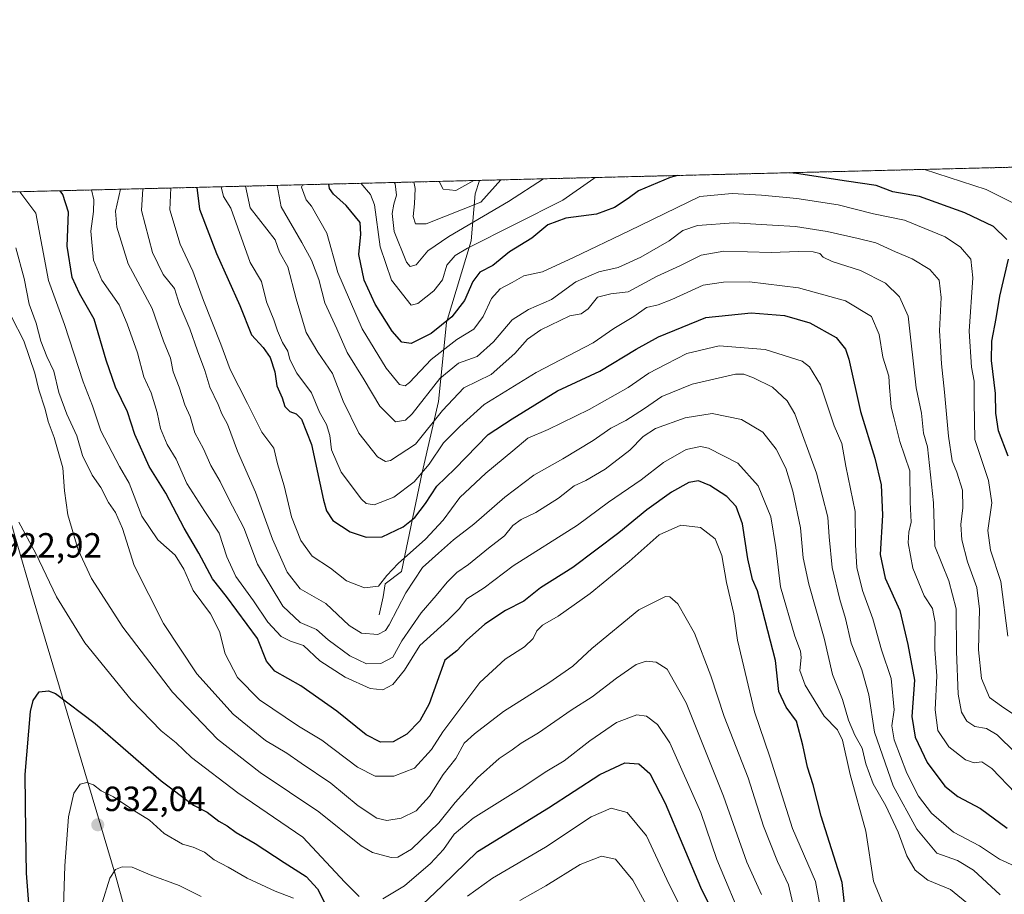
# Model space of a CAD drawing. Units: metres. Extents: x 668794 to 672149, y 4732809 to 4735202.
# Drawn here: x 669762 to 670044, y 4734945 to 4735195 of the extents above; entities that cross this region are included whole.
import ezdxf
from ezdxf.enums import TextEntityAlignment as Align

# ---------------------------------------------------------------- set-up
doc = ezdxf.new("R2010")
doc.units = ezdxf.units.M
doc.header["$MEASUREMENT"] = 0
doc.linetypes.add('TRAZOS', pattern=[0.75, 0.5, -0.25])
for name, color, linetype, lineweight in [('Arbolado forestal', 92, 'TRAZOS', 0), ('Arbolado forestal CxS', 92, 'Continuous', 0), ('Carátula', 7, 'Continuous', 5), ('Comarca CxS', 133, 'Continuous', 0), ('Comunidad Autónoma CxS', 142, 'Continuous', 0), ('Corriente natural lineal', 142, 'Continuous', 13), ('Curva de nivel maestra', 36, 'Continuous', 30), ('Curva de nivel normal', 36, 'Continuous', 0), ('Espacio natural protegido CxS', 2, 'Continuous', 0), ('Municipio', 9, 'Continuous', 13), ('Municipio CxS', 142, 'Continuous', 0), ('Provincia CxS', 1, 'Continuous', 0), ('Punto de cota en terreno', 7, 'Continuous', 0), ('Rótulo de punto de cota en terreno', 19, 'Continuous', 0)]:
    doc.layers.add(name, color=color, linetype=linetype, lineweight=lineweight)
doc.styles.add('Arial', font='txt', dxfattribs={"height": 0.2})

# ---------------------------------------------------------------- blocks, each defined once
blk = doc.blocks.new('*U151')
at = {"layer": 'Curva de nivel normal', "color": 36, "linetype": 'Continuous', "lineweight": 0}
blk.add_polyline3d([(670009.76, 4734941.49, 895), (670006.77, 4734948.7, 895), (670004.59, 4734963.01, 895), (670000.05, 4734979.22, 895), (669997.92, 4734989.1, 895), (669996.42, 4734992.05, 895), (669992.65, 4734995.91, 895), (669987.2, 4735004.83, 895), (669985.69, 4735009, 895), (669986.1, 4735012.73, 895), (669985.88, 4735014.59, 895), (669984.22, 4735018.83, 895), (669980.17, 4735032.96, 895), (669978.82, 4735044.22, 895), (669977.38, 4735053.08, 895), (669973.78, 4735061.92, 895), (669967.96, 4735068.4, 895), (669959.5, 4735072.73, 895), (669957.19, 4735073.15, 895), (669953.14, 4735072.36, 895), (669946.6, 4735068.56, 895), (669940.28, 4735063.66, 895), (669930.84, 4735057.19, 895), (669921.96, 4735050.66, 895), (669903.62, 4735038.96, 895), (669895.29, 4735032.71, 895), (669890.29, 4735029.52, 895), (669888.11, 4735026.71, 895), (669884.91, 4735023.44, 895), (669876.84, 4735016.16, 895), (669872.43, 4735009.11, 895), (669869.08, 4735004.99, 895), (669866.21, 4735003.46, 895), (669862.62, 4735003.9, 895), (669855.51, 4735007.09, 895), (669848.18, 4735011.79, 895), (669843.51, 4735016.2, 895), (669839.84, 4735017.44, 895), (669837.14, 4735018.78, 895), (669833.36, 4735022.83, 895), (669829.19, 4735028.93, 895), (669824.18, 4735035.96, 895), (669821.56, 4735041.53, 895), (669819.38, 4735048.38, 895), (669815.23, 4735054.59, 895), (669810.12, 4735062.59, 895), (669807.1, 4735069.52, 895), (669804.5, 4735073.73, 895), (669802.6, 4735078.35, 895), (669801.65, 4735082.96, 895), (669799.93, 4735088.56, 895), (669797.76, 4735093.13, 895), (669795.95, 4735099.98, 895), (669792.99, 4735108.35, 895), (669790.72, 4735113.74, 895), (669785.79, 4735120.81, 895), (669783.36, 4735126.6, 895), (669782.61, 4735134.89, 895), (669783.39, 4735140.48, 895), (669783.47, 4735143.81, 895), (669782.84, 4735146.68, 895)], dxfattribs=at)
blk = doc.blocks.new('*U152')
at = {"layer": 'Curva de nivel normal', "color": 36, "linetype": 'Continuous', "lineweight": 0}
blk.add_polyline3d([(669991.4, 4734941.77, 905), (669990.21, 4734948.58, 905), (669983.58, 4734963.75, 905), (669977.06, 4734984.3, 905), (669972.7, 4734997.2, 905), (669967.78, 4735017.69, 905), (669966.76, 4735025.21, 905), (669964.68, 4735034.21, 905), (669963.38, 4735041.94, 905), (669961.42, 4735046.78, 905), (669957.24, 4735049.99, 905), (669951.58, 4735050.66, 905), (669945.43, 4735047.9, 905), (669936.83, 4735040.27, 905), (669925.66, 4735031.07, 905), (669916.46, 4735024.56, 905), (669911.96, 4735021.97, 905), (669910.31, 4735020.36, 905), (669909.29, 4735018.16, 905), (669906.84, 4735015.76, 905), (669901.3, 4735012.24, 905), (669894.07, 4735005.57, 905), (669883.42, 4734991.49, 905), (669880.16, 4734986.41, 905), (669875.31, 4734981.03, 905), (669869.4, 4734978.73, 905), (669864.02, 4734978.71, 905), (669858.98, 4734981.32, 905), (669848.78, 4734989.02, 905), (669842.11, 4734993.11, 905), (669830.92, 4735000.62, 905), (669824.63, 4735006.99, 905), (669821.14, 4735013.83, 905), (669819.44, 4735020.14, 905), (669816.85, 4735025.22, 905), (669811.89, 4735031.97, 905), (669809.24, 4735038.03, 905), (669806.79, 4735042.02, 905), (669801.78, 4735046.46, 905), (669797.21, 4735053.18, 905), (669793.56, 4735062.66, 905), (669790.87, 4735067.41, 905), (669785.44, 4735077.63, 905), (669783.11, 4735084.85, 905), (669780.38, 4735091.68, 905), (669775.1, 4735108.09, 905), (669770.47, 4735120.76, 905), (669766.85, 4735140.07, 905), (669762.28, 4735146.17, 905)], dxfattribs=at)
blk = doc.blocks.new('*U153')
at = {"layer": 'Curva de nivel normal', "color": 36, "linetype": 'Continuous', "lineweight": 0}
blk.add_polyline3d([(669826.94, 4735147.77, 865), (669826.94, 4735147.73, 865), (669828.27, 4735141.58, 865), (669835.42, 4735132.37, 865), (669836.68, 4735128.81, 865), (669839.05, 4735124.62, 865), (669841.43, 4735115.5, 865), (669844.28, 4735105.81, 865), (669847.64, 4735100.22, 865), (669851.8, 4735094.13, 865), (669854.9, 4735086.21, 865), (669859.39, 4735076.97, 865), (669864.74, 4735070.24, 865), (669867, 4735068.89, 865), (669868.4, 4735069.17, 865), (669875.6, 4735073.84, 865), (669883.31, 4735083.54, 865), (669889.47, 4735089.95, 865), (669897.3, 4735093.83, 865), (669904.08, 4735099.87, 865), (669907.66, 4735103.91, 865), (669911.54, 4735106.59, 865), (669919.84, 4735110.59, 865), (669923.08, 4735111.23, 865), (669925.1, 4735112.6, 865), (669927.74, 4735115.98, 865), (669931.51, 4735116.95, 865), (669936.51, 4735117.46, 865), (669944.78, 4735121.98, 865), (669951.34, 4735124.91, 865), (669957.4, 4735128.04, 865), (669963.92, 4735129.17, 865), (669977.51, 4735128.72, 865), (669985.26, 4735129.08, 865), (669989.51, 4735129, 865), (669991.45, 4735128.48, 865), (669992.36, 4735127.4, 865), (669994.98, 4735126.22, 865), (670003.06, 4735123.59, 865), (670010.18, 4735119.94, 865), (670014.24, 4735116.09, 865), (670016.71, 4735110.49, 865), (670019.03, 4735090.03, 865), (670020.55, 4735082.74, 865), (670021.05, 4735077.04, 865), (670022.25, 4735073.08, 865), (670024, 4735057.04, 865), (670024.3, 4735044.67, 865), (670028.34, 4735034.71, 865), (670030.41, 4735026.64, 865), (670030.53, 4735014.42, 865), (670031.06, 4735002.27, 865), (670031.98, 4734997.1, 865), (670033.47, 4734994.54, 865), (670035.81, 4734992.95, 865), (670039.17, 4734992.37, 865), (670042.21, 4734990.56, 865), (670047.35, 4734985.5, 865)], dxfattribs=at)
blk = doc.blocks.new('*U154')
at = {"layer": 'Curva de nivel normal', "color": 36, "linetype": 'Continuous', "lineweight": 0}
blk.add_polyline3d([(670043.06, 4734944.78, 885), (670035.45, 4734951.84, 885), (670030.8, 4734954.56, 885), (670024.92, 4734956.64, 885), (670019.2, 4734963.58, 885), (670012.42, 4734976, 885), (670007.11, 4734991.34, 885), (670005.43, 4735002.01, 885), (670003.46, 4735009.16, 885), (670000.41, 4735016.89, 885), (669998.75, 4735023.91, 885), (669997.09, 4735029.38, 885), (669994.94, 4735038.5, 885), (669994.04, 4735047.33, 885), (669993.66, 4735052.96, 885), (669990.47, 4735065.5, 885), (669984.2, 4735082.56, 885), (669982.02, 4735086.23, 885), (669977.84, 4735090.21, 885), (669972.39, 4735092.83, 885), (669969.6, 4735093.94, 885), (669967.22, 4735093.93, 885), (669954.84, 4735091.02, 885), (669946.18, 4735087.52, 885), (669941.18, 4735084.03, 885), (669935.84, 4735080.63, 885), (669931.51, 4735078.43, 885), (669926.51, 4735074.95, 885), (669917.84, 4735069.69, 885), (669909.51, 4735064.99, 885), (669901.18, 4735058.67, 885), (669892.3, 4735050.91, 885), (669886.5, 4735046.44, 885), (669882.23, 4735042.64, 885), (669877.58, 4735038.52, 885), (669872.85, 4735031.28, 885), (669868.1, 4735022.07, 885), (669866.99, 4735020.43, 885), (669864.84, 4735019.35, 885), (669860.18, 4735019.71, 885), (669856.6, 4735021.87, 885), (669849.89, 4735028.23, 885), (669842.55, 4735032.43, 885), (669838.82, 4735037.14, 885), (669834.65, 4735046.6, 885), (669829.78, 4735060.07, 885), (669824.67, 4735071.87, 885), (669821.8, 4735079.54, 885), (669820.18, 4735082.54, 885), (669819.05, 4735085.21, 885), (669816.72, 4735090.22, 885), (669815.26, 4735094.91, 885), (669813.17, 4735100.55, 885), (669811.02, 4735106.87, 885), (669808.01, 4735113.87, 885), (669806.54, 4735118.48, 885), (669803.36, 4735122.44, 885), (669800.33, 4735128.76, 885), (669797.17, 4735140.82, 885), (669797.49, 4735147.04, 885)], dxfattribs=at)
blk = doc.blocks.new('*U155')
at = {"layer": 'Curva de nivel normal', "color": 36, "linetype": 'Continuous', "lineweight": 0}
for points in [[(669762.04, 4735051.46, 920), (669766.87, 4735042.49, 920), (669772.78, 4735030.13, 920), (669780.94, 4735016.96, 920), (669794.15, 4735000.57, 920), (669802.81, 4734991.73, 920), (669807.04, 4734988.3, 920), (669811.48, 4734984.1, 920), (669824.73, 4734973.95, 920), (669843.31, 4734961.27, 920), (669855.38, 4734948.36, 920), (669859.51, 4734944.31, 920)], [(669866.27, 4734943.56, 920), (669872.46, 4734947.28, 920), (669879.86, 4734953.69, 920), (669883.62, 4734957.77, 920), (669886.66, 4734962.15, 920), (669892.14, 4734966.74, 920), (669905.87, 4734975.35, 920), (669913.25, 4734980.18, 920), (669918.17, 4734983.17, 920), (669925.51, 4734988.9, 920), (669933.21, 4734994.09, 920), (669938.97, 4734996.3, 920), (669941.77, 4734995.92, 920), (669944.89, 4734993.54, 920), (669948.41, 4734988.27, 920), (669957.3, 4734968.31, 920), (669961.87, 4734954.91, 920), (669969.86, 4734935.99, 920)]]:
    blk.add_polyline3d(points, dxfattribs=at)
blk = doc.blocks.new('*U158')
at = {"layer": 'Curva de nivel normal', "color": 36, "linetype": 'Continuous', "lineweight": 0}
for points in [[(669953.48, 4734937.42, 930), (669948.27, 4734947.75, 930), (669941.8, 4734961.67, 930), (669936.26, 4734968.37, 930), (669931.64, 4734969.59, 930), (669925.93, 4734967.08, 930), (669912.86, 4734958.43, 930), (669897.66, 4734949.56, 930), (669890.46, 4734944.32, 930)], [(669840.71, 4734943.75, 930), (669835.38, 4734945.75, 930), (669827.44, 4734949.48, 930), (669821.98, 4734952.68, 930), (669817.93, 4734954.73, 930), (669815.2, 4734957, 930), (669811.92, 4734958.4, 930), (669808.88, 4734959.26, 930), (669803.62, 4734962.32, 930), (669799.39, 4734966.1, 930), (669794.9, 4734968.93, 930), (669789.14, 4734972.84, 930), (669785.54, 4734974.58, 930), (669783.42, 4734976.28, 930), (669781.5, 4734976.96, 930), (669779.55, 4734976.41, 930), (669777.76, 4734973.91, 930), (669776.26, 4734967.13, 930), (669775.18, 4734953.1, 930), (669774.59, 4734935.62, 930)]]:
    blk.add_polyline3d(points, dxfattribs=at)
blk = doc.blocks.new('*U163')
at = {"layer": 'Curva de nivel normal', "color": 36, "linetype": 'Continuous', "lineweight": 0}
blk.add_polyline3d([(669974.68, 4734944.86, 915), (669970.46, 4734954.07, 915), (669963.81, 4734972.99, 915), (669953.13, 4734999.74, 915), (669947.69, 4735009.39, 915), (669944.56, 4735011.39, 915), (669941.69, 4735011.72, 915), (669938.84, 4735010.69, 915), (669933.18, 4735006.83, 915), (669926.18, 4735001.51, 915), (669920.18, 4734997.68, 915), (669910.84, 4734991.15, 915), (669905.84, 4734988.16, 915), (669903.28, 4734986.28, 915), (669899.58, 4734983.83, 915), (669893.34, 4734978.22, 915), (669886.99, 4734971.18, 915), (669882.28, 4734965.41, 915), (669874.42, 4734957.86, 915), (669870.57, 4734955.56, 915), (669868.62, 4734955.42, 915), (669863.26, 4734956.89, 915), (669860.04, 4734958.74, 915), (669847.96, 4734968.55, 915), (669831.1, 4734979.77, 915), (669818.94, 4734989.3, 915), (669805.97, 4735002.82, 915), (669791.78, 4735021.41, 915), (669782.83, 4735035.39, 915), (669779.01, 4735043.6, 915), (669776.08, 4735053.59, 915), (669775.07, 4735060.5, 915), (669774.62, 4735067.07, 915), (669772.16, 4735075.76, 915), (669770.38, 4735080.36, 915), (669769.58, 4735083.84, 915), (669767.71, 4735089.45, 915), (669766.61, 4735094.17, 915), (669763.43, 4735103.5, 915), (669759.9, 4735110.33, 915)], dxfattribs=at)
blk = doc.blocks.new('*U168')
at = {"layer": 'Curva de nivel normal', "color": 36, "linetype": 'Continuous', "lineweight": 0}
blk.add_polyline3d([(669875.15, 4735148.96, 835), (669875.47, 4735147.13, 835), (669875.28, 4735142.74, 835), (669874.95, 4735139.03, 835), (669875.62, 4735136.96, 835), (669878.68, 4735136.97, 835), (669894.29, 4735143.21, 835), (669900.03, 4735149.57, 835)], dxfattribs=at)
blk = doc.blocks.new('*U172')
at = {"layer": 'Curva de nivel normal', "color": 36, "linetype": 'Continuous', "lineweight": 0}
blk.add_polyline3d([(670047.23, 4734996.24, 860), (670043.47, 4734998.82, 860), (670039.98, 4735001.29, 860), (670037.7, 4735006.7, 860), (670036.86, 4735014.93, 860), (670037.14, 4735026.61, 860), (670036.34, 4735032.76, 860), (670033.7, 4735040.16, 860), (670032.1, 4735046.49, 860), (670031.79, 4735050.83, 860), (670032.38, 4735055.57, 860), (670032.23, 4735060.71, 860), (670030.63, 4735065.84, 860), (670029.3, 4735069.05, 860), (670028.21, 4735076.11, 860), (670027.14, 4735088.72, 860), (670026.21, 4735096.82, 860), (670025.93, 4735101.96, 860), (670025.66, 4735106.36, 860), (670026.18, 4735115.91, 860), (670025.6, 4735120.83, 860), (670022.91, 4735123.87, 860), (670017.84, 4735126.99, 860), (670013.09, 4735128.97, 860), (670007.49, 4735131.5, 860), (670002.42, 4735132.74, 860), (669993.5, 4735134.81, 860), (669984.43, 4735136.2, 860), (669977.88, 4735136.57, 860), (669966.79, 4735137.27, 860), (669956.34, 4735136.52, 860), (669952.21, 4735135.03, 860), (669948.27, 4735132.06, 860), (669940.17, 4735127.38, 860), (669933.67, 4735124.51, 860), (669928.15, 4735123.2, 860), (669921.52, 4735120.35, 860), (669914.57, 4735115.26, 860), (669907.96, 4735112.43, 860), (669903.33, 4735109.51, 860), (669897.96, 4735103.21, 860), (669893.26, 4735098.99, 860), (669887.88, 4735097.02, 860), (669882.58, 4735092.64, 860), (669874.64, 4735082.59, 860), (669872.72, 4735080.71, 860), (669869.92, 4735080.26, 860), (669865.42, 4735084.78, 860), (669860.88, 4735092.24, 860), (669856.08, 4735100.11, 860), (669853.12, 4735106.89, 860), (669849.67, 4735114.32, 860), (669847.93, 4735121.03, 860), (669845.86, 4735126.57, 860), (669843.08, 4735131.65, 860), (669837.1, 4735141.8, 860), (669835.96, 4735147.99, 860)], dxfattribs=at)
blk = doc.blocks.new('*U173')
at = {"layer": 'Curva de nivel normal', "color": 36, "linetype": 'Continuous', "lineweight": 0}
blk.add_polyline3d([(670047.24, 4734952.96, 880), (670042.88, 4734955.01, 880), (670037.15, 4734958.78, 880), (670029.71, 4734962.68, 880), (670023.36, 4734968.17, 880), (670019.67, 4734972.98, 880), (670016.34, 4734979.64, 880), (670012.65, 4734989.17, 880), (670012.01, 4734993.12, 880), (670012.72, 4734997.71, 880), (670011.82, 4735006.71, 880), (670009.07, 4735014.9, 880), (670006.63, 4735023.78, 880), (670003.64, 4735031.96, 880), (670001.98, 4735038.49, 880), (670001.66, 4735044.98, 880), (670001.5, 4735054.53, 880), (669998.9, 4735067.51, 880), (669997.69, 4735074.05, 880), (669995.47, 4735079.08, 880), (669991.56, 4735090.83, 880), (669988.49, 4735096, 880), (669986.31, 4735097.63, 880), (669975.72, 4735101.01, 880), (669962.53, 4735102, 880), (669953.35, 4735099.78, 880), (669947.38, 4735096.76, 880), (669942.4, 4735094.21, 880), (669936.51, 4735090.08, 880), (669925.33, 4735083.79, 880), (669913.59, 4735078.06, 880), (669907.78, 4735075.6, 880), (669903.5, 4735071.95, 880), (669895.72, 4735065.57, 880), (669888.35, 4735058.57, 880), (669883.55, 4735052.09, 880), (669878.46, 4735046.61, 880), (669870.64, 4735039.68, 880), (669867.37, 4735036.21, 880), (669864.98, 4735033.16, 880), (669860.97, 4735032.67, 880), (669855.81, 4735034.7, 880), (669851.22, 4735038.36, 880), (669846.06, 4735041.81, 880), (669842.73, 4735046.22, 880), (669840.07, 4735053.08, 880), (669838.04, 4735061.87, 880), (669836.06, 4735068.26, 880), (669835.06, 4735072.74, 880), (669831.6, 4735077.3, 880), (669827.51, 4735085.52, 880), (669822.56, 4735095.29, 880), (669819.84, 4735102.54, 880), (669814.92, 4735115, 880), (669811.86, 4735123.45, 880), (669808.22, 4735131.14, 880), (669805.26, 4735141.02, 880), (669805.57, 4735147.24, 880)], dxfattribs=at)
blk = doc.blocks.new('*U175')
at = {"layer": 'Curva de nivel normal', "color": 36, "linetype": 'Continuous', "lineweight": 0}
blk.add_polyline3d([(669869.53, 4735148.82, 840), (669869.81, 4735148.41, 840), (669870.19, 4735145.18, 840), (669869.41, 4735142.6, 840), (669868.93, 4735139.94, 840), (669869.53, 4735134.8, 840), (669873.05, 4735126.02, 840), (669874.05, 4735124.77, 840), (669875.84, 4735125.27, 840), (669879.18, 4735129.26, 840), (669885.18, 4735133.33, 840), (669902.26, 4735143.41, 840), (669912.3, 4735149.88, 840)], dxfattribs=at)
blk = doc.blocks.new('*U177')
at = {"layer": 'Curva de nivel normal', "color": 36, "linetype": 'Continuous', "lineweight": 0}
blk.add_polyline3d([(670034.56, 4734941.61, 890), (670028.87, 4734946.31, 890), (670022.34, 4734948.94, 890), (670018.68, 4734951.78, 890), (670016.35, 4734955.96, 890), (670013.85, 4734962.69, 890), (670010.33, 4734970.22, 890), (670006.72, 4734976.55, 890), (670004.61, 4734982.27, 890), (670003.51, 4734986.74, 890), (670001.43, 4734990.46, 890), (669999.57, 4734994.78, 890), (669997.94, 4735000.69, 890), (669995, 4735007.86, 890), (669992.65, 4735018.28, 890), (669988.26, 4735033.76, 890), (669986.64, 4735041.31, 890), (669985.84, 4735049.87, 890), (669983.69, 4735060.39, 890), (669981.66, 4735066.94, 890), (669978.92, 4735072.44, 890), (669975.1, 4735077.33, 890), (669968.94, 4735080.92, 890), (669960.58, 4735082.61, 890), (669952.83, 4735081.43, 890), (669944.3, 4735078.31, 890), (669940.78, 4735076.09, 890), (669936.98, 4735072.16, 890), (669929.96, 4735066.73, 890), (669924.4, 4735063.4, 890), (669921.09, 4735061.93, 890), (669916.54, 4735058.4, 890), (669910.11, 4735054.28, 890), (669905.84, 4735052.28, 890), (669903.51, 4735050.52, 890), (669901.06, 4735047.64, 890), (669896.48, 4735044.06, 890), (669890.83, 4735039.36, 890), (669887.48, 4735037.13, 890), (669884.68, 4735034.36, 890), (669881.57, 4735030.54, 890), (669877.24, 4735025.54, 890), (669871.68, 4735017.52, 890), (669869.09, 4735012.84, 890), (669865.7, 4735011.04, 890), (669861.55, 4735010.92, 890), (669856.84, 4735013.18, 890), (669850.58, 4735017.78, 890), (669847.28, 4735020.8, 890), (669842.62, 4735022.78, 890), (669837.57, 4735027.47, 890), (669830.4, 4735039.43, 890), (669826.47, 4735049.9, 890), (669822.17, 4735058.14, 890), (669819.69, 4735063.12, 890), (669817, 4735067.74, 890), (669814.93, 4735072.48, 890), (669812.38, 4735077.13, 890), (669811.07, 4735081.77, 890), (669809.55, 4735085.16, 890), (669807.91, 4735090.21, 890), (669806.21, 4735094.54, 890), (669805.42, 4735098.51, 890), (669803.42, 4735103.4, 890), (669800.18, 4735112.7, 890), (669793.28, 4735125.5, 890), (669790.1, 4735136.01, 890), (669789.67, 4735140.63, 890), (669791.11, 4735146.88, 890)], dxfattribs=at)
blk = doc.blocks.new('*U180')
at = {"layer": 'Curva de nivel normal', "color": 36, "linetype": 'Continuous', "lineweight": 0}
for points in [[(670049.96, 4735141.33, 845), (670039.09, 4735146.79, 845), (670021.37, 4735152.57, 845)], [(669927.25, 4735150.24, 845), (669926.66, 4735149.94, 845), (669917.82, 4735143.79, 845), (669890.46, 4735129.96, 845), (669887.01, 4735127.91, 845), (669884.62, 4735125.13, 845), (669883.32, 4735120.96, 845), (669880.84, 4735117.79, 845), (669876.28, 4735114.16, 845), (669874.4, 4735113.63, 845), (669868.76, 4735120.81, 845), (669865.52, 4735130.38, 845), (669863.91, 4735142.46, 845), (669862.68, 4735145.36, 845), (669859.91, 4735148.58, 845)]]:
    blk.add_polyline3d(points, dxfattribs=at)
blk = doc.blocks.new('*U187')
at = {"layer": 'Curva de nivel normal', "color": 36, "linetype": 'Continuous', "lineweight": 0}
blk.add_polyline3d([(670047.43, 4734973.84, 870), (670040.64, 4734980.95, 870), (670037.81, 4734982.84, 870), (670035.62, 4734982.59, 870), (670033.09, 4734983.45, 870), (670028.39, 4734987.11, 870), (670025.18, 4734991.78, 870), (670024.44, 4734997.73, 870), (670024.95, 4735007.48, 870), (670024.31, 4735015.06, 870), (670024.46, 4735022.76, 870), (670023.64, 4735026.78, 870), (670021.24, 4735030.38, 870), (670018, 4735038.32, 870), (670016.72, 4735045.54, 870), (670016.91, 4735048.62, 870), (670017.6, 4735051.51, 870), (670017.31, 4735057.28, 870), (670017.14, 4735066.26, 870), (670014.33, 4735074.61, 870), (670012.73, 4735081.09, 870), (670011.81, 4735084.42, 870), (670011.69, 4735086.82, 870), (670011.4, 4735090.04, 870), (670011.21, 4735093.32, 870), (670009.42, 4735098.77, 870), (670008.44, 4735105.28, 870), (670006.17, 4735110.46, 870), (669998.72, 4735114.91, 870), (669985.27, 4735118.66, 870), (669971.28, 4735120.34, 870), (669963.84, 4735120.3, 870), (669958, 4735119.44, 870), (669949.02, 4735115.26, 870), (669945.14, 4735113.73, 870), (669941.75, 4735112.98, 870), (669938.14, 4735110.4, 870), (669932.42, 4735106.98, 870), (669926.51, 4735102.89, 870), (669910.18, 4735094.39, 870), (669895.32, 4735085.19, 870), (669888.28, 4735078.91, 870), (669883.62, 4735074.2, 870), (669879.51, 4735068.09, 870), (669875.18, 4735063.02, 870), (669869.43, 4735058.66, 870), (669863.79, 4735056.49, 870), (669861.52, 4735056.86, 870), (669860.18, 4735058.12, 870), (669854.35, 4735065.83, 870), (669851.54, 4735072.2, 870), (669851.04, 4735076.37, 870), (669850.16, 4735079.51, 870), (669848.12, 4735083.03, 870), (669845.84, 4735088.54, 870), (669841.64, 4735094.18, 870), (669839.61, 4735098.09, 870), (669839.02, 4735100.53, 870), (669837.53, 4735102.96, 870), (669836.05, 4735106.29, 870), (669835.08, 4735109.44, 870), (669832.97, 4735114.66, 870), (669831.46, 4735120.47, 870), (669828.28, 4735125.85, 870), (669822.75, 4735141.45, 870), (669820.59, 4735144.82, 870), (669819.93, 4735147.59, 870)], dxfattribs=at)
blk = doc.blocks.new('*U188')
at = {"layer": 'Curva de nivel normal', "color": 36, "linetype": 'Continuous', "lineweight": 0}
blk.add_polyline3d([(669892.29, 4735149.38, 830), (669887.2, 4735146.52, 830), (669883.55, 4735146.92, 830), (669882.38, 4735149.14, 830)], dxfattribs=at)
blk = doc.blocks.new('*U189')
at = {"layer": 'Curva de nivel normal', "color": 36, "linetype": 'Continuous', "lineweight": 0}
for points in [[(669950.09, 4734926.64, 935), (669937.89, 4734948.96, 935), (669932.91, 4734954.96, 935), (669928.9, 4734955.86, 935), (669922.78, 4734953.45, 935), (669912.92, 4734947.34, 935), (669905.51, 4734943.11, 935)], [(669814.24, 4734944.28, 935), (669807.9, 4734947.38, 935), (669799.66, 4734950.46, 935), (669794.42, 4734952.63, 935), (669791.61, 4734952.81, 935), (669789.65, 4734952, 935), (669788.05, 4734949.48, 935), (669785.9, 4734942.47, 935)]]:
    blk.add_polyline3d(points, dxfattribs=at)
blk = doc.blocks.new('*U190')
at = {"layer": 'Curva de nivel normal', "color": 36, "linetype": 'Continuous', "lineweight": 0}
blk.add_polyline3d([(670045.27, 4735018.84, 855), (670043.21, 4735034.54, 855), (670040.29, 4735043.47, 855), (670039.5, 4735049.16, 855), (670040.64, 4735057.01, 855), (670039.76, 4735063.46, 855), (670035.81, 4735075.18, 855), (670035.62, 4735085.94, 855), (670035.65, 4735091.93, 855), (670034.89, 4735095.87, 855), (670034.19, 4735106.21, 855), (670035.27, 4735121.54, 855), (670034.67, 4735126.87, 855), (670031.68, 4735130.32, 855), (670027.31, 4735133.26, 855), (670015.67, 4735137.98, 855), (670006.79, 4735139.82, 855), (669996.69, 4735142.4, 855), (669984.83, 4735144.2, 855), (669974.72, 4735145.2, 855), (669966.29, 4735145.66, 855), (669957.03, 4735144.76, 855), (669936.84, 4735134.98, 855), (669920.85, 4735127.34, 855), (669911.99, 4735123.27, 855), (669906.64, 4735122.12, 855), (669903.29, 4735120.18, 855), (669899.84, 4735118.34, 855), (669897.41, 4735115.56, 855), (669894.98, 4735110.43, 855), (669892.29, 4735106.78, 855), (669887.49, 4735103.87, 855), (669880.14, 4735098.12, 855), (669873.85, 4735091.48, 855), (669872.67, 4735090.57, 855), (669871.02, 4735090.99, 855), (669867.23, 4735095.67, 855), (669860.34, 4735106.86, 855), (669853.36, 4735123.04, 855), (669850.22, 4735134.34, 855), (669845.81, 4735142.02, 855), (669844.28, 4735143.83, 855), (669842.99, 4735147.47, 855), (669843.2, 4735148.17, 855)], dxfattribs=at)
blk = doc.blocks.new('*U191')
at = {"layer": 'Curva de nivel normal', "color": 36, "linetype": 'Continuous', "lineweight": 0}
blk.add_polyline3d([(669761.1, 4735130.13, 910), (669763.52, 4735121.36, 910), (669764.92, 4735113.99, 910), (669766.94, 4735108.49, 910), (669768.3, 4735103.36, 910), (669769.99, 4735099.01, 910), (669772, 4735094.72, 910), (669773.47, 4735088.65, 910), (669775.73, 4735082.46, 910), (669778.58, 4735076.27, 910), (669780.22, 4735070.57, 910), (669783.01, 4735064.93, 910), (669785.5, 4735061.42, 910), (669787.7, 4735057.12, 910), (669789.67, 4735054.32, 910), (669791.74, 4735049.74, 910), (669795.04, 4735039.1, 910), (669803.42, 4735022.48, 910), (669813.02, 4735008.09, 910), (669823.34, 4734996.46, 910), (669832.66, 4734989, 910), (669838.8, 4734985.37, 910), (669842.9, 4734982.45, 910), (669851.4, 4734976.7, 910), (669859.18, 4734970.2, 910), (669864.52, 4734966.72, 910), (669867.39, 4734966.07, 910), (669871.47, 4734966.68, 910), (669875.76, 4734968.83, 910), (669879.57, 4734972.98, 910), (669883.51, 4734979.21, 910), (669887.18, 4734983.76, 910), (669889.51, 4734988.15, 910), (669892.51, 4734990.86, 910), (669900.84, 4734997.3, 910), (669913.81, 4735005.46, 910), (669920.7, 4735010.27, 910), (669926.14, 4735015.29, 910), (669939.57, 4735026.4, 910), (669947.2, 4735030.24, 910), (669948.47, 4735030.1, 910), (669950.7, 4735028.08, 910), (669955.49, 4735019.73, 910), (669960.22, 4735007.46, 910), (669964.04, 4734995.87, 910), (669970.89, 4734978.26, 910), (669975.23, 4734964.4, 910), (669979.26, 4734954.31, 910), (669982.42, 4734947.59, 910), (669984.64, 4734938.18, 910)], dxfattribs=at)
blk = doc.blocks.new('*U197')
at = {"layer": 'Curva de nivel maestra', "color": 36, "linetype": 'Continuous', "lineweight": 30}
blk.add_polyline3d([(669998.72, 4734939.73, 900), (669997.8, 4734948.29, 900), (669991.76, 4734967.24, 900), (669989.48, 4734976.25, 900), (669987.86, 4734981.36, 900), (669986.57, 4734987.59, 900), (669984.76, 4734994.46, 900), (669981.78, 4734998.48, 900), (669979.67, 4735003.04, 900), (669978.7, 4735011.86, 900), (669973.58, 4735031.87, 900), (669972.15, 4735035.08, 900), (669970.74, 4735041.03, 900), (669969.25, 4735051.03, 900), (669967.47, 4735056.01, 900), (669964.8, 4735058.82, 900), (669959.92, 4735062.05, 900), (669956.66, 4735063.38, 900), (669953.88, 4735062.91, 900), (669948.96, 4735060.09, 900), (669941.84, 4735055.04, 900), (669933.84, 4735048.41, 900), (669920.67, 4735038.5, 900), (669911.39, 4735032.66, 900), (669906.59, 4735028.88, 900), (669901.41, 4735026.22, 900), (669895.51, 4735022.29, 900), (669890.23, 4735017.58, 900), (669887.4, 4735014.66, 900), (669884.03, 4735011.99, 900), (669879.56, 4734999.47, 900), (669876.81, 4734994.61, 900), (669873.14, 4734990.82, 900), (669869.22, 4734988.62, 900), (669865.6, 4734988.51, 900), (669861.44, 4734990.59, 900), (669853.11, 4734997.41, 900), (669842.76, 4735004.6, 900), (669835.34, 4735008.78, 900), (669832.9, 4735011.65, 900), (669830.35, 4735018.19, 900), (669821.48, 4735030.18, 900), (669817.46, 4735035.26, 900), (669813.52, 4735042.6, 900), (669809.33, 4735049.79, 900), (669804.12, 4735059.84, 900), (669799.33, 4735067.47, 900), (669795.26, 4735076.65, 900), (669793.08, 4735083.14, 900), (669789.69, 4735090.23, 900), (669787.06, 4735097.94, 900), (669783.61, 4735109.67, 900), (669779.34, 4735117.03, 900), (669777.24, 4735121.64, 900), (669775.88, 4735130.58, 900), (669776.24, 4735140.3, 900), (669774.59, 4735145.37, 900), (669773.86, 4735146.46, 900)], dxfattribs=at)
blk = doc.blocks.new('*U198')
at = {"layer": 'Curva de nivel maestra', "color": 36, "linetype": 'Continuous', "lineweight": 30}
blk.add_polyline3d([(669813.02, 4735147.42, 875), (669813.73, 4735141.22, 875), (669818.66, 4735128.52, 875), (669825.32, 4735113.56, 875), (669828.63, 4735105.21, 875), (669831.98, 4735101.57, 875), (669833.98, 4735098.66, 875), (669835.33, 4735094.61, 875), (669835.9, 4735090.58, 875), (669837.46, 4735087.09, 875), (669838.14, 4735084.68, 875), (669839.59, 4735083.25, 875), (669841.45, 4735082.57, 875), (669843, 4735081.03, 875), (669845.8, 4735073.8, 875), (669849.23, 4735057.84, 875), (669850.07, 4735054.74, 875), (669851.96, 4735051.97, 875), (669856.94, 4735048.72, 875), (669861.46, 4735047.17, 875), (669866.07, 4735047.27, 875), (669872.04, 4735050.2, 875), (669875.41, 4735052.87, 875), (669878.44, 4735056.84, 875), (669881.67, 4735061.82, 875), (669886.84, 4735066.76, 875), (669896.38, 4735076.63, 875), (669903.3, 4735081.14, 875), (669916.27, 4735089.14, 875), (669928.4, 4735094.75, 875), (669938.79, 4735101.11, 875), (669945.18, 4735104.57, 875), (669958.72, 4735110.1, 875), (669971.72, 4735111.45, 875), (669981.32, 4735110.68, 875), (669988.57, 4735108.6, 875), (669996.06, 4735104.42, 875), (669998.78, 4735101.11, 875), (669999.71, 4735098.21, 875), (670003.04, 4735083.22, 875), (670007.17, 4735069.87, 875), (670008.93, 4735062.21, 875), (670009.36, 4735053.54, 875), (670008.71, 4735042.21, 875), (670010.16, 4735035.46, 875), (670014.29, 4735026.21, 875), (670016.58, 4735016.46, 875), (670018.48, 4735006.21, 875), (670017.78, 4734995.87, 875), (670018.68, 4734989.9, 875), (670022.12, 4734982.7, 875), (670027.19, 4734975.9, 875), (670030.9, 4734972.96, 875), (670037.4, 4734969.45, 875), (670045.1, 4734963.82, 875)], dxfattribs=at)
blk = doc.blocks.new('*U201')
at = {"layer": 'Curva de nivel maestra', "color": 36, "linetype": 'Continuous', "lineweight": 30}
for points in [[(670045.38, 4735070.43, 850), (670042.61, 4735077.71, 850), (670041.82, 4735082.76, 850), (670041.7, 4735088.4, 850), (670040.56, 4735097.79, 850), (670040.66, 4735103.33, 850), (670041.92, 4735109.87, 850), (670042.96, 4735116.21, 850), (670045.44, 4735126.87, 850)], [(670044.93, 4735132.52, 850), (670041.13, 4735136.17, 850), (670032.96, 4735140.08, 850), (670019.98, 4735144.76, 850), (670012.32, 4735146.13, 850), (670007.55, 4735147.92, 850), (669999.08, 4735149.16, 850), (669984.69, 4735151.44, 850), (669982.86, 4735151.62, 850)], [(669950.61, 4735150.82, 850), (669948.57, 4735150.24, 850), (669939.52, 4735146.39, 850), (669936.48, 4735144.26, 850), (669932.61, 4735141.61, 850), (669927.48, 4735139.71, 850), (669918.68, 4735138.57, 850), (669913.51, 4735136.65, 850), (669908.93, 4735132.91, 850), (669902.57, 4735128.94, 850), (669897.79, 4735125.06, 850), (669894.02, 4735123.08, 850), (669892.06, 4735120.48, 850), (669889.67, 4735115, 850), (669886.05, 4735110.32, 850), (669880.14, 4735105.57, 850), (669874.33, 4735102.69, 850), (669871.68, 4735103.04, 850), (669868.88, 4735106.26, 850), (669864.06, 4735113.93, 850), (669860.92, 4735120.86, 850), (669859.42, 4735128.21, 850), (669859.98, 4735133.97, 850), (669859.79, 4735137.36, 850), (669855.79, 4735142.26, 850), (669852.17, 4735145.51, 850), (669851, 4735147.09, 850), (669850.8, 4735148.36, 850)]]:
    blk.add_polyline3d(points, dxfattribs=at)
blk = doc.blocks.new('*U203')
at = {"layer": 'Curva de nivel maestra', "color": 36, "linetype": 'Continuous', "lineweight": 30}
for points in [[(669765.5, 4734933.62, 925), (669764.16, 4734950.92, 925), (669763.98, 4734962.67, 925), (669763.79, 4734979.18, 925), (669765.38, 4734997.29, 925), (669766.1, 4735000.46, 925), (669767.83, 4735002.88, 925), (669770.49, 4735003.16, 925), (669772.52, 4735002.4, 925), (669783.86, 4734993.81, 925), (669802.73, 4734977.36, 925), (669812.04, 4734970.41, 925), (669815.9, 4734968.41, 925), (669819.25, 4734965.83, 925), (669821.66, 4734964.5, 925), (669824.25, 4734962.62, 925), (669829.73, 4734959.44, 925), (669837.96, 4734954, 925), (669844.25, 4734949.96, 925), (669847.5, 4734946.48, 925), (669849.87, 4734941.98, 925)], [(669875.7, 4734940.21, 925), (669883.28, 4734947.33, 925), (669893.38, 4734957.2, 925), (669913.68, 4734969.7, 925), (669928.39, 4734979.26, 925), (669935.59, 4734982.6, 925), (669939.55, 4734982.26, 925), (669942.68, 4734979.54, 925), (669947.07, 4734971.05, 925), (669957.2, 4734946.97, 925), (669965.49, 4734930.18, 925)]]:
    blk.add_polyline3d(points, dxfattribs=at)
blk = doc.blocks.new('5PATER')
at = {"layer": 'Carátula', "linetype": 'Continuous', "lineweight": 5}
h = blk.add_hatch(color=250, dxfattribs=at)
edge = h.paths.add_edge_path()
edge.add_ellipse((0, 0.01), major_axis=(-1.33, -1.34), ratio=0.999422, start_angle=0, end_angle=360)

msp = doc.modelspace()

# ---------------------------------------------------------------- linework, layer by layer
at = {"layer": 'Arbolado forestal', "color": 92, "linetype": 'TRAZOS', "lineweight": 0}
msp.add_polyline3d([(669324.29, 4735135.35, 814.15), (669893.94, 4735149.42, 830.63), (670114.17, 4735154.86, 814.07), (670252.29, 4735158.27, 810.26), (670316.83, 4735159.87, 815.29), (670426.37, 4735162.57, 844.57), (670436.01, 4735162.81, 846.54)], dxfattribs=at)
at = {"layer": 'Arbolado forestal CxS', "color": 92, "linetype": 'Continuous', "lineweight": 0}
msp.add_polyline3d([(669324.29, 4735135.35, 814.15), (670436.01, 4735162.81, 846.54)], dxfattribs=at)
at = {"layer": 'Comarca CxS', "color": 133, "linetype": 'Continuous', "lineweight": 0}
msp.add_polyline3d([(668850.33, 4732814.42, 970.81), (668793.74, 4735122.25, 805.32), (671757.92, 4735195.46, 1076.99)], dxfattribs=at)
msp.add_polyline3d([(668850.33, 4732814.42, 970.81), (668793.74, 4735122.25, 805.32), (671757.92, 4735195.46, 1076.99)], dxfattribs=at)
at = {"layer": 'Comunidad Autónoma CxS', "color": 142, "linetype": 'Continuous', "lineweight": 0}
msp.add_polyline3d([(668830.97, 4733604.13, 922.98), (668793.74, 4735122.25, 805.32), (671757.92, 4735195.46, 1076.99)], dxfattribs=at)
msp.add_polyline3d([(668830.97, 4733604.13, 922.98), (668793.74, 4735122.25, 805.32), (671757.92, 4735195.46, 1076.99)], dxfattribs=at)
at = {"layer": 'Corriente natural lineal', "color": 142, "linetype": 'Continuous', "lineweight": 13}
msp.add_polyline3d([(669865.17, 4735024.95, 882.54), (669866.3, 4735030.15, 880.99), (669866.91, 4735033.86, 880.44), (669871.62, 4735037.33, 881.6), (669877.5, 4735065.71, 869.6), (669882.17, 4735086.06, 863.05), (669884.53, 4735108.69, 850.26), (669891.57, 4735132.13, 844.08), (669892.72, 4735145.53, 832.53), (669893.94, 4735149.42, 830.63), (669893.94, 4735149.42, 830.63)], dxfattribs=at)
at = {"layer": 'Espacio natural protegido CxS', "color": 2, "linetype": 'Continuous', "lineweight": 0}
for points in [[(668830.97, 4733604.13, 922.98), (668793.74, 4735122.25, 805.32), (671757.92, 4735195.46, 1076.99)], [(668830.97, 4733604.13, 922.98), (668793.74, 4735122.25, 805.32), (669732.44, 4735145.43, 915.68), (671757.92, 4735195.46, 1076.99)], [(668830.97, 4733604.13, 922.98), (668793.74, 4735122.25, 805.32), (671757.92, 4735195.46, 1076.99)], [(668830.97, 4733604.13, 922.98), (668793.74, 4735122.25, 805.32), (669732.44, 4735145.43, 915.68), (671757.92, 4735195.46, 1076.99)]]:
    msp.add_polyline3d(points, dxfattribs=at)
at = {"layer": 'Municipio', "color": 9, "linetype": 'Continuous', "lineweight": 13}
msp.add_polyline3d([(669732.44, 4735145.43, 915.68), (669741.11, 4735113.07, 921.74), (669749.09, 4735087.72, 921.81), (669765.64, 4735031.13, 921.66), (669767.13, 4735026.05, 921.98), (669767.61, 4735024.42, 922.07), (669777.73, 4734990.52, 926.94), (669789.63, 4734950.7, 934.88), (669808.42, 4734882.32, 951.21), (669836.37, 4734788, 999.93), (669836.44, 4734787.74, 1000.15), (669859.47, 4734710.27, 1049.84), (669886.72, 4734617.45, 1109.32), (669906.11, 4734546.81, 1146.53), (669922.38, 4734491.29, 1184.85), (669922.52, 4734490.56, 1185.11)], dxfattribs=at)
msp.add_polyline3d([(669732.44, 4735145.43, 915.68), (669741.11, 4735113.07, 921.74), (669749.09, 4735087.72, 921.81), (669765.64, 4735031.13, 921.66), (669767.13, 4735026.05, 921.98), (669767.61, 4735024.42, 922.07), (669777.73, 4734990.52, 926.94), (669789.63, 4734950.7, 934.88), (669808.42, 4734882.32, 951.21), (669836.37, 4734788, 999.93), (669836.44, 4734787.74, 1000.15), (669859.47, 4734710.27, 1049.84), (669886.72, 4734617.45, 1109.32), (669906.11, 4734546.81, 1146.53), (669922.38, 4734491.29, 1184.85), (669922.52, 4734490.56, 1185.11)], dxfattribs=at)
at = {"layer": 'Municipio CxS', "color": 142, "linetype": 'Continuous', "lineweight": 0}
for points in [[(669906.11, 4734546.81, 1146.53), (669886.72, 4734617.45, 1109.32), (669859.47, 4734710.27, 1049.84), (669836.44, 4734787.74, 1000.15), (669836.37, 4734788, 999.93), (669808.42, 4734882.32, 951.21), (669789.63, 4734950.7, 934.88), (669777.73, 4734990.52, 926.94), (669767.61, 4735024.42, 922.07), (669767.13, 4735026.05, 921.98), (669765.64, 4735031.13, 921.66), (669749.09, 4735087.72, 921.81), (669741.11, 4735113.07, 921.74), (669732.44, 4735145.43, 915.68), (671757.92, 4735195.46, 1076.99)], [(669906.11, 4734546.81, 1146.53), (669886.72, 4734617.45, 1109.32), (669859.47, 4734710.27, 1049.84), (669836.44, 4734787.74, 1000.15), (669836.37, 4734788, 999.93), (669808.42, 4734882.32, 951.21), (669789.63, 4734950.7, 934.88), (669777.73, 4734990.52, 926.94), (669767.61, 4735024.42, 922.07), (669767.13, 4735026.05, 921.98), (669765.64, 4735031.13, 921.66), (669749.09, 4735087.72, 921.81), (669741.11, 4735113.07, 921.74), (669732.44, 4735145.43, 915.68), (671757.92, 4735195.46, 1076.99)], [(668793.74, 4735122.25, 805.32), (669732.44, 4735145.43, 915.68), (669741.11, 4735113.07, 921.74), (669749.09, 4735087.72, 921.81), (669765.64, 4735031.13, 921.66), (669767.13, 4735026.05, 921.98), (669767.61, 4735024.42, 922.07), (669777.73, 4734990.52, 926.94), (669789.63, 4734950.7, 934.88), (669808.42, 4734882.32, 951.21), (669836.37, 4734788, 999.93), (669836.44, 4734787.74, 1000.15), (669859.47, 4734710.27, 1049.84), (669886.72, 4734617.45, 1109.32), (669906.11, 4734546.81, 1146.53)], [(668793.74, 4735122.25, 805.32), (669732.44, 4735145.43, 915.68), (669741.11, 4735113.07, 921.74), (669749.09, 4735087.72, 921.81), (669765.64, 4735031.13, 921.66), (669767.13, 4735026.05, 921.98), (669767.61, 4735024.42, 922.07), (669777.73, 4734990.52, 926.94), (669789.63, 4734950.7, 934.88), (669808.42, 4734882.32, 951.21), (669836.37, 4734788, 999.93), (669836.44, 4734787.74, 1000.15), (669859.47, 4734710.27, 1049.84), (669886.72, 4734617.45, 1109.32), (669906.11, 4734546.81, 1146.53)]]:
    msp.add_polyline3d(points, dxfattribs=at)
at = {"layer": 'Provincia CxS', "color": 1, "linetype": 'Continuous', "lineweight": 0}
msp.add_polyline3d([(668850.33, 4732814.42, 970.81), (668793.74, 4735122.25, 805.32), (669732.44, 4735145.43, 915.68), (671757.92, 4735195.46, 1076.99)], dxfattribs=at)
msp.add_polyline3d([(668850.33, 4732814.42, 970.81), (668793.74, 4735122.25, 805.32), (669732.44, 4735145.43, 915.68), (671757.92, 4735195.46, 1076.99)], dxfattribs=at)

# ---------------------------------------------------------------- block references
at = {"layer": 'Curva de nivel maestra', "color": 36, "linetype": 'Continuous', "lineweight": 30}
for name in ['*U197', '*U203', '*U201', '*U198']:
    msp.add_blockref(name, (0, 0), dxfattribs=at)
at = {"layer": 'Curva de nivel normal', "color": 36, "linetype": 'Continuous', "lineweight": 0}
for name in ['*U189', '*U151', '*U152', '*U191', '*U163', '*U155', '*U158', '*U177', '*U190', '*U172', '*U153', '*U187', '*U173', '*U154', '*U188', '*U168', '*U175', '*U180']:
    msp.add_blockref(name, (0, 0), dxfattribs=at)
at = {"layer": 'Punto de cota en terreno', "linetype": 'Continuous', "lineweight": 0}
msp.add_blockref('5PATER', (669784.61, 4734964.8, 932.04), dxfattribs=at)

# ---------------------------------------------------------------- texts
at = {"layer": 'Rótulo de punto de cota en terreno', "color": 19, "linetype": 'Continuous', "lineweight": 0, "style": 'Arial'}
for s, p in [('922,92', (669756.69, 4735039.18)), ('932,04', (669786.37, 4734966.56))]:
    msp.add_text(s, height=7, dxfattribs=at).set_placement(p, align=Align.BOTTOM_LEFT)

doc.saveas('drawing.dxf')
